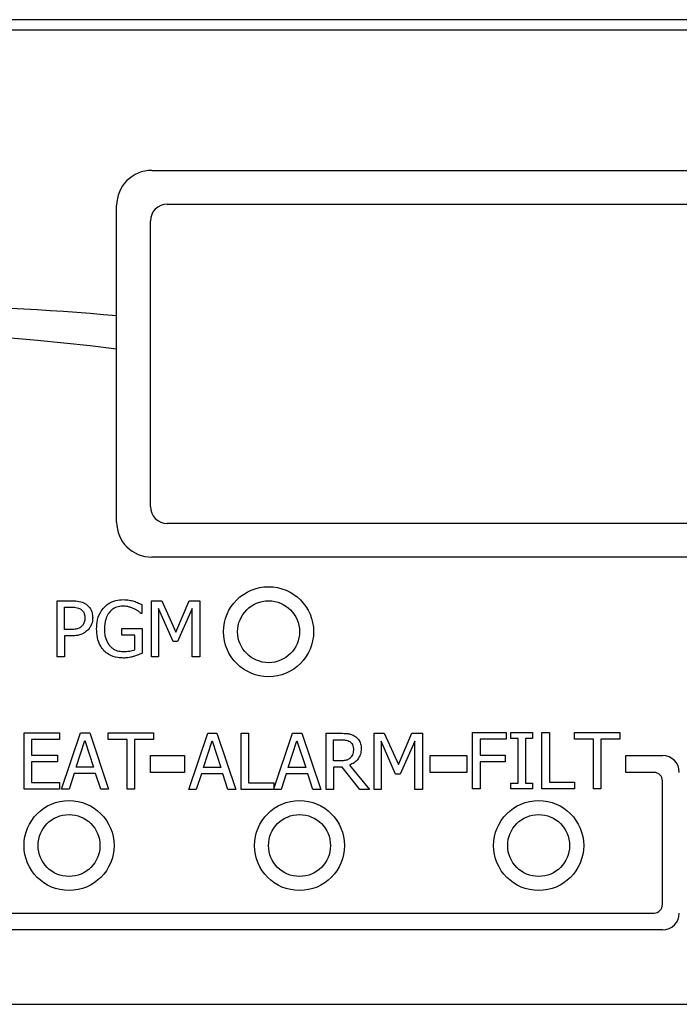
# Model space of a CAD drawing. Units: inches. Extents: x 0 to 115, y 0 to 94.
# Drawn here: x 58 to 59, y 49 to 51 of the extents above; entities that cross this region are included whole.
import ezdxf

# ---------------------------------------------------------------- set-up
doc = ezdxf.new("R2010")
doc.units = ezdxf.units.IN
doc.header["$MEASUREMENT"] = 0
doc.linetypes.add('SLD-Solid', pattern=[0])

msp = doc.modelspace()

# ---------------------------------------------------------------- linework, layer by layer
at = {"color": 7, "linetype": 'SLD-Solid', "lineweight": 25}
for p, q in [((62.9083, 50.6325), (56.9083, 50.6325)), ((56.9253, 50.6147), (62.8005, 50.6147)), ((58.4878, 50.3647), (59.9878, 50.3647)), ((58.4253, 50.106), (58.4253, 50.3022)), ((58.5153, 50.3047), (59.9603, 50.3047)), ((58.4853, 49.7672), (58.4853, 50.2747)), ((58.4253, 50.0471), (58.4253, 50.106)), ((58.4253, 49.7397), (58.4253, 50.0471)), ((59.9603, 49.7372), (58.5153, 49.7372)), ((59.7599, 49.6772), (58.4878, 49.6772)), ((58.3196, 49.5999), (58.3447, 49.5999)), ((58.3196, 49.4999), (58.3196, 49.5999)), ((58.4873, 49.5999), (58.5054, 49.5999)), ((58.4873, 49.4999), (58.4873, 49.5999)), ((58.5054, 49.5999), (58.5304, 49.5442)), ((58.5304, 49.5442), (58.5545, 49.5999)), ((58.5545, 49.5999), (58.573, 49.5999)), ((58.573, 49.5999), (58.573, 49.4999)), ((58.3329, 49.5884), (58.3439, 49.5884)), ((58.3329, 49.5485), (58.3329, 49.5884)), ((58.4702, 49.5931), (58.4702, 49.577)), ((58.4997, 49.586), (58.4997, 49.4999)), ((58.5255, 49.5274), (58.4997, 49.586)), ((58.5597, 49.586), (58.5336, 49.5274)), ((58.5597, 49.4999), (58.5597, 49.586)), ((58.4702, 49.577), (58.469, 49.577)), ((58.342, 49.5485), (58.3329, 49.5485)), ((58.4343, 49.5502), (58.4706, 49.5502)), ((58.4343, 49.5385), (58.4343, 49.5502)), ((58.4706, 49.5502), (58.4706, 49.5065)), ((58.3441, 49.5372), (58.3329, 49.5372)), ((58.3329, 49.5372), (58.3329, 49.4999)), ((58.4574, 49.5385), (58.4343, 49.5385)), ((58.4574, 49.5127), (58.4574, 49.5385)), ((58.5336, 49.5274), (58.5255, 49.5274)), ((58.3329, 49.4999), (58.3196, 49.4999)), ((58.4997, 49.4999), (58.4873, 49.4999)), ((58.573, 49.4999), (58.5597, 49.4999)), ((58.261, 49.3648), (58.3235, 49.3648)), ((58.261, 49.2648), (58.261, 49.3648)), ((58.2743, 49.3529), (58.2743, 49.3255)), ((58.3235, 49.3529), (58.2743, 49.3529)), ((58.3235, 49.3648), (58.3235, 49.3529)), ((58.3273, 49.2648), (58.3611, 49.3648)), ((58.3535, 49.3041), (58.3689, 49.3511)), ((58.3611, 49.3648), (58.3774, 49.3648)), ((58.3689, 49.3511), (58.3844, 49.3041)), ((58.3774, 49.3648), (58.4111, 49.2648)), ((58.4104, 49.3529), (58.4104, 49.3648)), ((58.4104, 49.3648), (58.4908, 49.3648)), ((58.444, 49.3529), (58.4104, 49.3529)), ((58.444, 49.2648), (58.444, 49.3529)), ((58.4572, 49.3529), (58.4572, 49.2648)), ((58.4908, 49.3529), (58.4572, 49.3529)), ((58.4908, 49.3648), (58.4908, 49.3529)), ((58.5534, 49.2642), (58.5871, 49.3642)), ((58.5795, 49.3035), (58.5949, 49.3506)), ((58.5871, 49.3642), (58.6034, 49.3642)), ((58.5949, 49.3506), (58.6104, 49.3035)), ((58.6034, 49.3642), (58.6372, 49.2642)), ((58.6466, 49.3642), (58.6599, 49.3642)), ((58.6466, 49.2642), (58.6466, 49.3642)), ((58.6599, 49.3642), (58.6599, 49.2761)), ((58.7046, 49.2652), (58.738, 49.3642)), ((58.7304, 49.3035), (58.7458, 49.3506)), ((58.738, 49.3642), (58.7543, 49.3642)), ((58.7458, 49.3506), (58.7613, 49.3035)), ((58.7543, 49.3642), (58.788, 49.2642)), ((58.7975, 49.3642), (58.8233, 49.3642)), ((58.7975, 49.2642), (58.7975, 49.3642)), ((58.8108, 49.3527), (58.824, 49.3527)), ((58.8108, 49.3151), (58.8108, 49.3527)), ((58.8829, 49.2642), (58.8829, 49.3642)), ((58.8829, 49.3642), (58.901, 49.3642)), ((58.8953, 49.3504), (58.8953, 49.2642)), ((58.9211, 49.2918), (58.8953, 49.3504)), ((58.901, 49.3642), (58.926, 49.3086)), ((58.926, 49.3086), (58.9501, 49.3642)), ((58.9553, 49.3504), (58.9292, 49.2918)), ((58.9501, 49.3642), (58.9686, 49.3642)), ((58.9553, 49.2642), (58.9553, 49.3504)), ((58.9686, 49.3642), (58.9686, 49.2642)), ((59.058, 49.2654), (59.058, 49.3654)), ((59.058, 49.3654), (59.1178, 49.3654)), ((59.0713, 49.3536), (59.0713, 49.3254)), ((59.1178, 49.3536), (59.0713, 49.3536)), ((59.1178, 49.3654), (59.1178, 49.3536)), ((59.1259, 49.3552), (59.1259, 49.3654)), ((59.1259, 49.3654), (59.1646, 49.3654)), ((59.1386, 49.3552), (59.1259, 49.3552)), ((59.1386, 49.2756), (59.1386, 49.3552)), ((59.1646, 49.3552), (59.1519, 49.3552)), ((59.1519, 49.3552), (59.1519, 49.2756)), ((59.1646, 49.3654), (59.1646, 49.3552)), ((59.181, 49.2654), (59.181, 49.3654)), ((59.181, 49.3654), (59.1943, 49.3654)), ((59.1943, 49.3654), (59.1943, 49.2772)), ((59.2392, 49.3654), (59.3196, 49.3654)), ((59.2392, 49.3536), (59.2392, 49.3654)), ((59.2728, 49.3536), (59.2392, 49.3536)), ((59.2728, 49.2654), (59.2728, 49.3536)), ((59.2861, 49.3536), (59.2861, 49.2654)), ((59.3196, 49.3536), (59.2861, 49.3536)), ((59.3196, 49.3654), (59.3196, 49.3536)), ((58.2743, 49.3255), (58.3202, 49.3255)), ((58.3202, 49.3255), (58.3202, 49.3137)), ((58.4853, 49.3247), (58.546, 49.3247)), ((58.4853, 49.2947), (58.4853, 49.3247)), ((58.546, 49.3247), (58.546, 49.2947)), ((58.8225, 49.3151), (58.8108, 49.3151)), ((58.9823, 49.2947), (58.9823, 49.3247)), ((58.9823, 49.3247), (59.0479, 49.3247)), ((59.0479, 49.3247), (59.0479, 49.2947)), ((59.0713, 49.3254), (59.1159, 49.3254)), ((59.1159, 49.3254), (59.1159, 49.3135)), ((59.3303, 49.2947), (59.3303, 49.3247)), ((59.3303, 49.3247), (59.3953, 49.3247)), ((58.2743, 49.3137), (58.2743, 49.2766)), ((58.3202, 49.3137), (58.2743, 49.3137)), ((58.3844, 49.3041), (58.3535, 49.3041)), ((58.6104, 49.3035), (58.5795, 49.3035)), ((58.7613, 49.3035), (58.7304, 49.3035)), ((58.8108, 49.304), (58.8108, 49.2642)), ((58.8261, 49.304), (58.8108, 49.304)), ((58.8577, 49.2642), (58.8261, 49.304)), ((58.8393, 49.3078), (58.8749, 49.2642)), ((59.0713, 49.3135), (59.0713, 49.2654)), ((59.1159, 49.3135), (59.0713, 49.3135)), ((58.3499, 49.2927), (58.3408, 49.2648)), ((58.388, 49.2927), (58.3499, 49.2927)), ((58.3971, 49.2648), (58.388, 49.2927)), ((58.546, 49.2947), (58.4853, 49.2947)), ((58.5759, 49.2922), (58.5668, 49.2642)), ((58.6141, 49.2922), (58.5759, 49.2922)), ((58.6231, 49.2642), (58.6141, 49.2922)), ((58.7268, 49.2922), (58.7177, 49.2642)), ((58.7649, 49.2922), (58.7268, 49.2922)), ((58.774, 49.2642), (58.7649, 49.2922)), ((58.9292, 49.2918), (58.9211, 49.2918)), ((59.0479, 49.2947), (58.9823, 49.2947)), ((59.3803, 49.2947), (59.3303, 49.2947)), ((58.3235, 49.2648), (58.261, 49.2648)), ((58.2743, 49.2766), (58.3235, 49.2766)), ((58.3235, 49.2766), (58.3235, 49.2648)), ((58.3408, 49.2648), (58.3273, 49.2648)), ((58.4111, 49.2648), (58.3971, 49.2648)), ((58.4572, 49.2648), (58.444, 49.2648)), ((58.5668, 49.2642), (58.5534, 49.2642)), ((58.6372, 49.2642), (58.6231, 49.2642)), ((58.7177, 49.2642), (58.6466, 49.2642)), ((58.6599, 49.2761), (58.7046, 49.2761)), ((58.7046, 49.2761), (58.7046, 49.2652)), ((58.788, 49.2642), (58.774, 49.2642)), ((58.8108, 49.2642), (58.7975, 49.2642)), ((58.8749, 49.2642), (58.8577, 49.2642)), ((58.8953, 49.2642), (58.8829, 49.2642)), ((58.9686, 49.2642), (58.9553, 49.2642)), ((59.0713, 49.2654), (59.058, 49.2654)), ((59.1259, 49.2654), (59.1259, 49.2756)), ((59.1259, 49.2756), (59.1386, 49.2756)), ((59.1646, 49.2654), (59.1259, 49.2654)), ((59.1519, 49.2756), (59.1646, 49.2756)), ((59.1646, 49.2756), (59.1646, 49.2654)), ((59.239, 49.2654), (59.181, 49.2654)), ((59.1943, 49.2772), (59.239, 49.2772)), ((59.239, 49.2772), (59.239, 49.2654)), ((59.2861, 49.2654), (59.2728, 49.2654)), ((59.3953, 49.0597), (59.3953, 49.2797)), ((57.7553, 49.0447), (59.3803, 49.0447)), ((59.3953, 49.0147), (57.7403, 49.0147)), ((56.9083, 48.8825), (62.9083, 48.8825))]:
    msp.add_line(p, q, dxfattribs=at)
for centre, radius in [((58.6953, 49.5447), 0.08), ((58.6953, 49.5447), 0.055), ((58.3407, 49.1647), 0.08), ((58.7503, 49.1647), 0.08), ((59.1753, 49.1647), 0.08), ((58.3407, 49.1647), 0.055), ((58.7503, 49.1647), 0.055), ((59.1753, 49.1647), 0.055)]:
    msp.add_circle(centre, radius, dxfattribs=at)
for centre, radius, start, end in [((58.4878, 50.3022), 0.0625, 90, 180), ((58.5153, 50.2747), 0.03, 90, 180), ((57.9912, 45.3308), 4.7949, 84.8065, 102.8449), ((57.8516, 45.3837), 4.6985, 82.9868, 101.3704), ((58.5153, 49.7672), 0.03, 180, 270), ((58.4878, 49.7397), 0.0625, 180, 270), ((59.3953, 49.2947), 0.03, 0, 90), ((59.3803, 49.2797), 0.015, 0, 90), ((59.3803, 49.0597), 0.015, 270, 0), ((59.3953, 49.0447), 0.03, 270, 0)]:
    msp.add_arc(centre, radius, start, end, dxfattribs=at)
for points, knots in [([(58.3447, 49.5999), (58.3484, 49.5998), (58.3559, 49.5996), (58.365, 49.5973), (58.3695, 49.5945), (58.3709, 49.5936)], [0, 0, 0, 0, 0.410422, 0.823822, 1, 1, 1, 1]), ([(58.4029, 49.588), (58.4053, 49.5902), (58.4113, 49.5958), (58.4235, 49.6007), (58.4329, 49.6014), (58.4374, 49.6017)], [0, 0, 0, 0, 0.256334, 0.645688, 1, 1, 1, 1]), ([(58.4374, 49.6017), (58.4391, 49.6016), (58.4425, 49.6015), (58.4488, 49.6008), (58.4532, 49.5996), (58.456, 49.5989)], [0, 0, 0, 0, 0.271433, 0.542927, 1, 1, 1, 1]), ([(58.456, 49.5989), (58.4574, 49.5984), (58.4603, 49.5975), (58.465, 49.5955), (58.4683, 49.594), (58.4702, 49.5931)], [0, 0, 0, 0, 0.293501, 0.586807, 1, 1, 1, 1]), ([(58.3439, 49.5884), (58.3469, 49.5883), (58.3514, 49.5882), (58.3575, 49.5869), (58.3603, 49.5854), (58.3617, 49.5846)], [0, 0, 0, 0, 0.48357, 0.736172, 1, 1, 1, 1]), ([(58.3617, 49.5846), (58.3631, 49.5835), (58.3658, 49.5813), (58.3685, 49.5759), (58.3688, 49.5717), (58.3689, 49.5693)], [0, 0, 0, 0, 0.294212, 0.588959, 1, 1, 1, 1]), ([(58.3709, 49.5936), (58.3733, 49.5917), (58.3781, 49.5877), (58.3822, 49.579), (58.3826, 49.5728), (58.3828, 49.5697)], [0, 0, 0, 0, 0.332227, 0.665186, 1, 1, 1, 1]), ([(58.3898, 49.55), (58.3899, 49.5536), (58.3903, 49.5636), (58.3944, 49.5772), (58.4006, 49.5851), (58.4029, 49.588)], [0, 0, 0, 0, 0.267973, 0.733462, 1, 1, 1, 1]), ([(58.4359, 49.5901), (58.4324, 49.5899), (58.4255, 49.5893), (58.4166, 49.5841), (58.4098, 49.5763), (58.4045, 49.5651), (58.404, 49.5559), (58.4036, 49.5504)], [0, 0, 0, 0, 0.179683, 0.360492, 0.522329, 0.714424, 1, 1, 1, 1]), ([(58.4564, 49.5854), (58.4545, 49.5863), (58.4509, 49.5879), (58.444, 49.5897), (58.4389, 49.59), (58.4359, 49.5901)], [0, 0, 0, 0, 0.283713, 0.567082, 1, 1, 1, 1]), ([(58.469, 49.577), (58.4677, 49.5782), (58.4651, 49.5804), (58.4609, 49.5833), (58.4579, 49.5847), (58.4564, 49.5854)], [0, 0, 0, 0, 0.351888, 0.673449, 1, 1, 1, 1]), ([(58.3689, 49.5693), (58.3689, 49.5679), (58.3688, 49.5643), (58.3671, 49.5589), (58.3645, 49.5559), (58.3633, 49.5545)], [0, 0, 0, 0, 0.261197, 0.667228, 1, 1, 1, 1]), ([(58.3828, 49.5697), (58.3827, 49.5676), (58.3823, 49.5617), (58.3795, 49.5538), (58.3756, 49.5493), (58.3741, 49.5475)], [0, 0, 0, 0, 0.266747, 0.716114, 1, 1, 1, 1]), ([(58.3633, 49.5545), (58.3618, 49.5533), (58.3585, 49.5505), (58.3509, 49.5487), (58.3452, 49.5486), (58.342, 49.5485)], [0, 0, 0, 0, 0.249262, 0.5649, 1, 1, 1, 1]), ([(58.3741, 49.5475), (58.3719, 49.5457), (58.3667, 49.5413), (58.3562, 49.5376), (58.3482, 49.5373), (58.3441, 49.5372)], [0, 0, 0, 0, 0.262949, 0.622875, 1, 1, 1, 1]), ([(58.4028, 49.511), (58.4008, 49.5135), (58.3952, 49.5204), (58.3905, 49.534), (58.39, 49.5448), (58.3898, 49.55)], [0, 0, 0, 0, 0.233461, 0.629956, 1, 1, 1, 1]), ([(58.4036, 49.5504), (58.4037, 49.547), (58.4039, 49.5409), (58.4061, 49.5312), (58.4093, 49.5243), (58.4123, 49.5206), (58.4128, 49.5201)], [0, 0, 0, 0, 0.315843, 0.559068, 0.928634, 1, 1, 1, 1]), ([(58.4373, 49.4979), (58.4341, 49.4981), (58.4251, 49.4985), (58.4126, 49.5024), (58.4055, 49.5086), (58.4028, 49.511)], [0, 0, 0, 0, 0.259824, 0.715095, 1, 1, 1, 1]), ([(58.4128, 49.5201), (58.4144, 49.5184), (58.4182, 49.5143), (58.4266, 49.5102), (58.4333, 49.5097), (58.4369, 49.5094)], [0, 0, 0, 0, 0.259099, 0.611633, 1, 1, 1, 1]), ([(58.4369, 49.5094), (58.4387, 49.5095), (58.4425, 49.5096), (58.4495, 49.5103), (58.4544, 49.5117), (58.4574, 49.5127)], [0, 0, 0, 0, 0.270129, 0.540256, 1, 1, 1, 1]), ([(58.4558, 49.5008), (58.454, 49.5003), (58.4504, 49.4993), (58.4443, 49.4981), (58.4399, 49.498), (58.4373, 49.4979)], [0, 0, 0, 0, 0.297875, 0.595941, 1, 1, 1, 1]), ([(58.4706, 49.5065), (58.4691, 49.5059), (58.4663, 49.5047), (58.4614, 49.5027), (58.4579, 49.5015), (58.4558, 49.5008)], [0, 0, 0, 0, 0.293187, 0.58633, 1, 1, 1, 1]), ([(58.8233, 49.3642), (58.8275, 49.3642), (58.834, 49.3641), (58.8427, 49.3624), (58.8467, 49.3601), (58.8487, 49.359)], [0, 0, 0, 0, 0.483407, 0.735035, 1, 1, 1, 1]), ([(58.824, 49.3527), (58.8267, 49.3527), (58.8307, 49.3526), (58.8361, 49.3514), (58.8386, 49.35), (58.8399, 49.3493)], [0, 0, 0, 0, 0.483698, 0.736467, 1, 1, 1, 1]), ([(58.8487, 49.359), (58.851, 49.3572), (58.8555, 49.3537), (58.8596, 49.3457), (58.8599, 49.34), (58.8601, 49.3371)], [0, 0, 0, 0, 0.332466, 0.666195, 1, 1, 1, 1]), ([(58.8601, 49.3371), (58.8598, 49.3334), (58.8593, 49.3266), (58.8544, 49.3179), (58.8477, 49.3115), (58.8421, 49.309), (58.8393, 49.3078)], [0, 0, 0, 0, 0.284895, 0.524893, 0.763986, 1, 1, 1, 1]), ([(58.8399, 49.3493), (58.8411, 49.3484), (58.8435, 49.3464), (58.8458, 49.3417), (58.8461, 49.3381), (58.8462, 49.336)], [0, 0, 0, 0, 0.298019, 0.596734, 1, 1, 1, 1]), ([(58.8462, 49.336), (58.8461, 49.3333), (58.8458, 49.3291), (58.8436, 49.3237), (58.8416, 49.3215), (58.8406, 49.3203)], [0, 0, 0, 0, 0.481876, 0.732211, 1, 1, 1, 1]), ([(58.8406, 49.3203), (58.8392, 49.3192), (58.8361, 49.3167), (58.8296, 49.3154), (58.825, 49.3152), (58.8225, 49.3151)], [0, 0, 0, 0, 0.269382, 0.61222, 1, 1, 1, 1])]:
    msp.add_open_spline(points, degree=3, knots=knots, dxfattribs=at)

doc.saveas('drawing.dxf')
